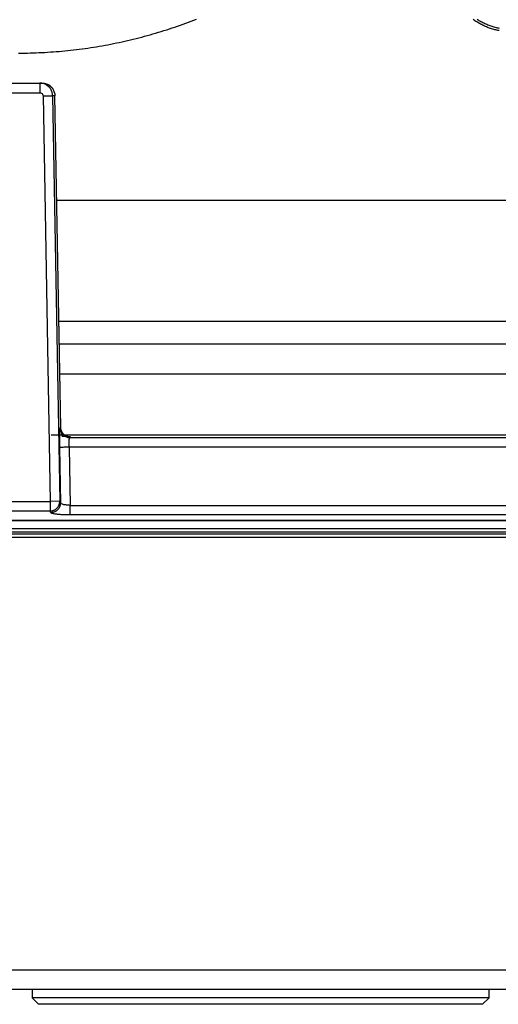
# Model space of a CAD drawing. Units: millimetres. Extents: x 0 to 438, y 0 to 421.
# Drawn here: x 117 to 132, y 287 to 318 of the extents above; entities that cross this region are included whole.
import ezdxf

# ---------------------------------------------------------------- set-up
doc = ezdxf.new("R2010")
doc.units = ezdxf.units.MM
doc.layers.get('0').update_dxf_attribs({"true_color": 0x57e0c6})

msp = doc.modelspace()

# ---------------------------------------------------------------- linework, layer by layer
for points in [[(116.79, 316.508), (116.88, 316.508), (116.97, 316.509), (117.06, 316.51), (117.15, 316.513), (117.24, 316.515), (117.33, 316.518), (117.42, 316.522), (117.509, 316.526), (117.599, 316.531), (117.689, 316.536), (117.779, 316.542), (117.868, 316.548), (117.958, 316.555), (118.048, 316.562), (118.137, 316.57), (118.227, 316.579), (118.316, 316.588), (118.406, 316.597), (118.495, 316.607), (118.585, 316.618), (118.674, 316.629), (118.763, 316.641), (118.852, 316.653), (118.941, 316.666), (119.03, 316.679), (119.119, 316.693), (119.208, 316.707), (119.296, 316.722), (119.385, 316.737), (119.474, 316.753), (119.562, 316.769), (119.65, 316.786), (119.739, 316.804), (119.827, 316.822), (119.915, 316.84), (120.003, 316.859), (120.09, 316.879), (120.178, 316.899), (120.266, 316.919), (120.353, 316.941), (120.44, 316.962), (120.527, 316.984), (120.614, 317.007), (120.701, 317.03), (120.788, 317.054), (120.875, 317.078), (120.961, 317.103), (121.047, 317.128), (121.134, 317.154), (121.22, 317.18), (121.305, 317.207), (121.391, 317.234), (121.477, 317.262), (121.562, 317.29), (121.647, 317.319), (121.732, 317.349), (121.817, 317.378), (121.902, 317.409), (121.986, 317.44), (122.07, 317.471), (122.155, 317.503), (122.239, 317.535), (122.322, 317.568)], [(131.721, 317.206), (131.688, 317.212), (131.655, 317.22), (131.622, 317.227), (131.589, 317.236), (131.556, 317.245), (131.524, 317.254), (131.492, 317.264), (131.459, 317.274), (131.427, 317.286), (131.395, 317.297), (131.364, 317.309), (131.332, 317.322), (131.301, 317.335), (131.27, 317.349), (131.239, 317.363), (131.209, 317.378), (131.179, 317.393), (131.149, 317.409), (131.119, 317.425), (131.089, 317.442), (131.06, 317.459), (131.031, 317.477), (131.003, 317.495), (130.974, 317.513), (130.946, 317.533), (130.919, 317.552)], [(131.04, 317.562), (131.069, 317.544), (131.098, 317.526), (131.127, 317.509), (131.157, 317.493), (131.186, 317.477), (131.217, 317.461), (131.247, 317.446), (131.278, 317.431), (131.308, 317.417), (131.339, 317.404), (131.371, 317.391), (131.402, 317.378), (131.434, 317.367), (131.466, 317.355), (131.498, 317.344), (131.53, 317.334), (131.563, 317.324), (131.595, 317.315), (131.628, 317.306), (131.661, 317.298), (131.694, 317.291), (131.727, 317.284)], [(116.434, 315.575), (117.446, 315.575)], [(117.446, 315.575), (117.517, 315.575)], [(117.846, 315.182), (117.845, 315.21), (117.841, 315.237), (117.836, 315.263), (117.829, 315.289), (117.821, 315.314), (117.81, 315.339), (117.799, 315.362), (117.785, 315.385), (117.771, 315.407), (117.754, 315.428), (117.737, 315.447), (117.719, 315.466), (117.699, 315.483), (117.678, 315.499), (117.656, 315.514), (117.634, 315.527), (117.61, 315.539), (117.586, 315.549), (117.561, 315.558), (117.535, 315.565), (117.508, 315.57), (117.481, 315.574), (117.446, 315.575)], [(117.446, 315.575), (117.446, 315.275)], [(117.517, 315.575), (117.544, 315.574), (117.571, 315.571), (117.598, 315.567), (117.624, 315.56), (117.649, 315.552), (117.674, 315.542), (117.698, 315.531), (117.721, 315.518), (117.743, 315.504), (117.764, 315.488), (117.784, 315.471), (117.803, 315.453), (117.82, 315.433), (117.837, 315.413), (117.852, 315.391), (117.866, 315.369), (117.878, 315.345), (117.888, 315.321), (117.897, 315.296), (117.905, 315.27), (117.911, 315.244), (117.914, 315.217), (117.917, 315.182)], [(117.633, 315.552), (117.596, 315.567)], [(117.895, 315.284), (117.89, 315.309), (117.883, 315.335), (117.872, 315.359), (117.859, 315.381), (117.844, 315.402), (117.828, 315.423), (117.811, 315.443), (117.794, 315.463), (117.775, 315.481), (117.755, 315.497), (117.734, 315.511), (117.694, 315.528)], [(116.434, 315.275), (117.446, 315.275)], [(117.446, 315.275), (117.472, 315.272), (117.496, 315.262), (117.516, 315.247), (117.532, 315.227), (117.543, 315.203), (117.547, 315.177)], [(117.547, 315.177), (117.846, 315.182)], [(117.547, 315.177), (117.767, 302.562)], [(117.917, 315.182), (117.846, 315.182)], [(117.846, 315.182), (118.067, 302.567)], [(118.097, 304.864), (117.917, 315.182)], [(118.097, 304.857), (117.917, 315.182)], [(135.515, 311.919), (117.974, 311.919)], [(135.515, 308.16), (118.04, 308.16)], [(118.052, 307.465), (136.98, 307.465)], [(136.98, 306.525), (118.068, 306.525)], [(118.077, 304.843), (118.07, 304.818), (118.067, 304.792), (118.065, 304.767), (118.063, 304.74), (118.062, 304.713), (118.061, 304.687), (118.06, 304.66), (118.059, 304.634), (118.059, 304.606), (118.058, 304.58), (118.058, 304.55), (118.057, 304.518), (118.057, 304.493), (118.057, 304.467), (118.057, 304.44), (118.057, 304.413), (118.057, 304.385), (118.057, 304.357), (118.058, 304.329), (118.058, 304.301), (118.058, 304.273), (118.059, 304.244)], [(118.097, 304.864), (118.077, 304.843)], [(118.077, 304.843), (118.079, 304.818), (118.082, 304.793), (118.088, 304.768), (118.096, 304.744), (118.107, 304.719), (118.119, 304.697), (118.133, 304.675), (118.148, 304.655), (118.166, 304.637), (118.184, 304.619), (118.205, 304.604), (118.226, 304.59), (118.248, 304.578), (118.272, 304.568), (118.296, 304.56), (118.321, 304.555), (118.346, 304.551), (118.377, 304.549)], [(118.129, 304.637), (118.132, 304.662), (118.126, 304.687), (118.118, 304.712), (118.109, 304.738), (118.103, 304.764), (118.098, 304.789), (118.095, 304.816), (118.093, 304.843), (118.092, 304.872)], [(118.396, 304.57), (118.371, 304.571), (118.346, 304.575), (118.319, 304.58), (118.295, 304.588), (118.272, 304.598), (118.249, 304.609), (118.227, 304.623), (118.207, 304.638), (118.188, 304.655), (118.171, 304.673), (118.155, 304.693), (118.141, 304.715), (118.127, 304.738), (118.117, 304.763), (118.109, 304.787), (118.103, 304.812), (118.097, 304.864)], [(143.585, 304.622), (117.797, 304.622)], [(118.137, 304.598), (118.164, 304.596), (118.19, 304.595), (118.216, 304.594), (118.243, 304.593), (118.269, 304.591), (118.296, 304.589), (118.322, 304.587), (118.347, 304.584), (118.372, 304.581), (118.396, 304.57)], [(118.358, 304.249), (118.358, 304.278), (118.357, 304.306), (118.357, 304.334), (118.357, 304.361), (118.357, 304.387), (118.358, 304.414), (118.359, 304.44), (118.36, 304.466), (118.362, 304.492), (118.366, 304.518), (118.377, 304.549)], [(118.396, 304.57), (118.377, 304.549)], [(118.377, 304.549), (147.875, 304.549)], [(118.358, 304.249), (118.33, 304.249), (118.302, 304.248), (118.274, 304.248), (118.247, 304.248), (118.221, 304.247), (118.194, 304.247), (118.168, 304.246), (118.142, 304.246), (118.115, 304.245), (118.09, 304.245), (118.059, 304.244)], [(118.059, 304.244), (118.089, 302.515)], [(147.875, 304.249), (118.358, 304.249)], [(118.358, 304.249), (118.39, 302.442)], [(116.114, 302.562), (117.767, 302.562)], [(118.067, 302.567), (117.767, 302.562)], [(117.767, 302.264), (117.782, 302.264), (117.797, 302.265), (117.812, 302.267), (117.826, 302.27), (117.84, 302.273), (117.855, 302.277), (117.869, 302.282), (117.882, 302.287), (117.896, 302.293), (117.909, 302.3), (117.922, 302.307), (117.934, 302.315), (117.946, 302.324), (117.958, 302.333), (117.969, 302.343), (117.98, 302.353), (117.99, 302.364), (118, 302.375), (118.009, 302.387), (118.017, 302.399), (118.025, 302.412), (118.032, 302.425), (118.039, 302.438), (118.044, 302.451), (118.05, 302.465), (118.054, 302.479), (118.058, 302.493), (118.061, 302.508), (118.064, 302.522), (118.065, 302.537), (118.066, 302.552), (118.067, 302.567)], [(117.767, 302.562), (117.767, 302.264)], [(118.067, 302.567), (118.089, 302.515)], [(117.767, 302.264), (116.114, 302.264)], [(117.79, 302.212), (117.767, 302.264)], [(118.089, 302.515), (118.088, 302.489), (118.085, 302.463), (118.079, 302.436), (118.072, 302.412), (118.062, 302.387), (118.049, 302.364), (118.035, 302.341), (118.018, 302.319), (118, 302.299), (117.979, 302.281), (117.958, 302.265), (117.935, 302.251), (117.911, 302.239), (117.887, 302.229), (117.862, 302.222), (117.836, 302.216), (117.79, 302.212)], [(118.39, 302.442), (118.362, 302.443), (118.333, 302.445), (118.306, 302.447), (118.279, 302.449), (118.253, 302.453), (118.225, 302.457), (118.199, 302.462), (118.174, 302.468), (118.149, 302.475), (118.125, 302.485), (118.089, 302.515)], [(118.39, 302.442), (147.338, 302.442)], [(118.39, 302.144), (118.39, 302.17), (118.39, 302.196), (118.39, 302.223), (118.39, 302.248), (118.39, 302.274), (118.39, 302.301), (118.39, 302.33), (118.39, 302.359), (118.39, 302.385), (118.39, 302.411), (118.39, 302.442)], [(97.666, 301.975), (143.599, 301.975)], [(97.67, 301.977), (143.585, 301.977)], [(118.39, 302.144), (118.361, 302.144), (118.333, 302.145), (118.305, 302.145), (118.276, 302.146), (118.248, 302.146), (118.221, 302.147), (118.194, 302.148), (118.167, 302.15), (118.14, 302.151), (118.115, 302.152), (118.083, 302.154), (118.056, 302.156), (118.03, 302.159), (118.002, 302.161), (117.975, 302.164), (117.948, 302.167), (117.922, 302.171), (117.897, 302.175), (117.872, 302.18), (117.847, 302.185), (117.821, 302.193), (117.79, 302.212)], [(147.338, 302.144), (118.39, 302.144)], [(7.34, 301.725), (144.42, 301.725)], [(150.81, 301.545), (1.05, 301.545)], [(150.81, 301.445), (1.05, 301.445)], [(143.804, 301.605), (8.057, 301.605)], [(150.81, 287.987), (1.05, 287.987)], [(150.81, 287.387), (1.05, 287.387)], [(117.21, 287.387), (117.21, 287.123)], [(131.41, 287.123), (131.41, 287.387)], [(131.41, 287.123), (117.21, 287.123)], [(117.21, 287.123), (117.41, 286.923)], [(131.21, 286.923), (131.41, 287.123)], [(124.31, 286.923), (117.41, 286.923)], [(131.21, 286.923), (124.31, 286.923)]]:
    msp.add_lwpolyline(points)

doc.saveas('drawing.dxf')
